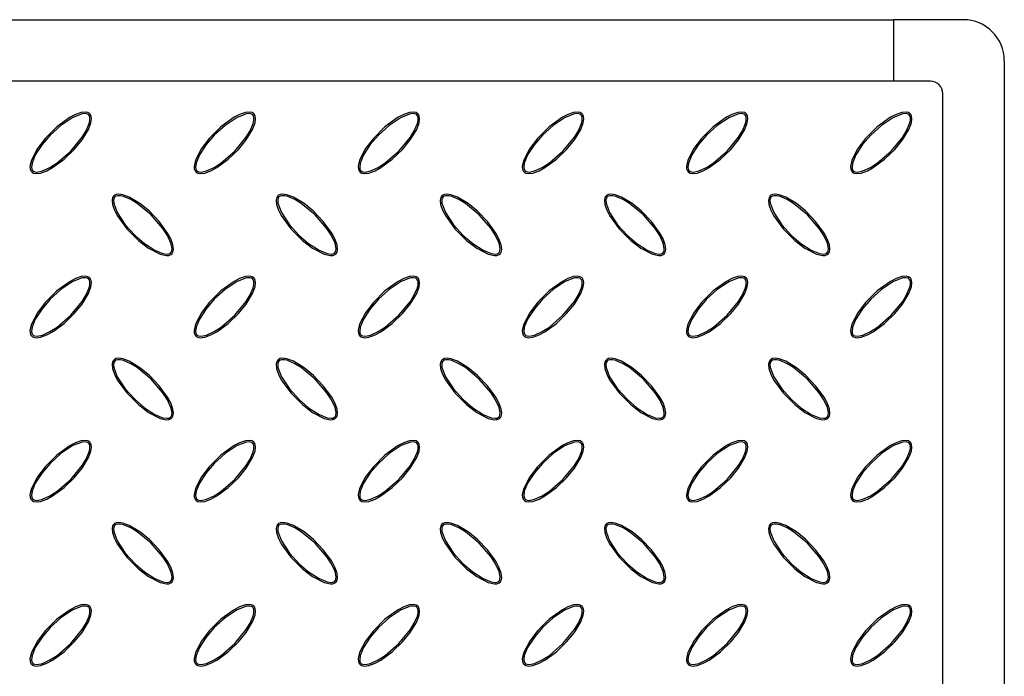
# Model space of a CAD drawing. Units: millimetres. Extents: x 15 to 415, y 5 to 292.
# Drawn here: x 160 to 208, y 184 to 216 of the extents above; entities that cross this region are included whole.
import ezdxf

# ---------------------------------------------------------------- set-up
doc = ezdxf.new("R2010")
doc.units = ezdxf.units.MM

msp = doc.modelspace()

# ---------------------------------------------------------------- linework, layer by layer
at = {"color": 7, "linetype": 'Continuous', "lineweight": 25}
for p, q in [((73.739, 215.733), (202.939, 215.733)), ((202.939, 215.733), (202.939, 212.733)), ((206.339, 215.733), (202.939, 215.733)), ((208.339, 213.733), (208.339, 77.733)), ((204.739, 212.733), (71.939, 212.733)), ((205.339, 182.733), (205.339, 212.133))]:
    msp.add_line(p, q, dxfattribs=at)
at = {"color": 7, "linetype": 'Continuous', "lineweight": 25, "flags": 128}
for points in [[(163.753, 211.147), (163.667, 211.203), (163.551, 211.23), (163.341, 211.211), (163.06, 211.116), (162.795, 210.979), (162.146, 210.512), (161.58, 209.945), (161.202, 209.452), (160.908, 208.89), (160.841, 208.578), (160.849, 208.468), (160.889, 208.363), (160.945, 208.301), (161.018, 208.259), (161.139, 208.235), (161.361, 208.26), (161.662, 208.369), (161.944, 208.522), (162.503, 208.93), (163.002, 209.413), (163.378, 209.871), (163.692, 210.389), (163.811, 210.708), (163.837, 210.901), (163.821, 211.028), (163.782, 211.112), (163.753, 211.147)], [(171.753, 211.147), (171.667, 211.203), (171.551, 211.23), (171.341, 211.211), (171.06, 211.116), (170.795, 210.979), (170.146, 210.512), (169.58, 209.945), (169.202, 209.452), (168.908, 208.89), (168.841, 208.578), (168.849, 208.468), (168.889, 208.363), (168.945, 208.301), (169.018, 208.259), (169.139, 208.235), (169.361, 208.26), (169.662, 208.369), (169.944, 208.522), (170.503, 208.93), (171.002, 209.413), (171.378, 209.871), (171.692, 210.389), (171.811, 210.708), (171.837, 210.901), (171.821, 211.028), (171.782, 211.112), (171.753, 211.147)], [(179.753, 211.147), (179.667, 211.203), (179.551, 211.23), (179.341, 211.211), (179.06, 211.116), (178.795, 210.979), (178.146, 210.512), (177.58, 209.945), (177.202, 209.452), (176.908, 208.89), (176.841, 208.578), (176.849, 208.468), (176.889, 208.363), (176.945, 208.301), (177.018, 208.259), (177.139, 208.235), (177.361, 208.26), (177.662, 208.369), (177.944, 208.522), (178.503, 208.93), (179.002, 209.413), (179.378, 209.871), (179.692, 210.389), (179.811, 210.708), (179.837, 210.901), (179.821, 211.028), (179.782, 211.112), (179.753, 211.147)], [(187.753, 211.147), (187.667, 211.203), (187.551, 211.23), (187.341, 211.211), (187.06, 211.116), (186.795, 210.979), (186.146, 210.512), (185.58, 209.945), (185.202, 209.452), (184.908, 208.89), (184.841, 208.578), (184.849, 208.468), (184.889, 208.363), (184.945, 208.301), (185.018, 208.259), (185.139, 208.235), (185.361, 208.26), (185.662, 208.369), (185.944, 208.522), (186.503, 208.93), (187.002, 209.413), (187.378, 209.871), (187.692, 210.389), (187.811, 210.708), (187.837, 210.901), (187.821, 211.028), (187.782, 211.112), (187.753, 211.147)], [(195.753, 211.147), (195.667, 211.203), (195.551, 211.23), (195.341, 211.211), (195.06, 211.116), (194.795, 210.979), (194.146, 210.512), (193.58, 209.945), (193.202, 209.452), (192.908, 208.89), (192.841, 208.578), (192.849, 208.468), (192.889, 208.363), (192.945, 208.301), (193.018, 208.259), (193.139, 208.235), (193.361, 208.26), (193.662, 208.369), (193.944, 208.522), (194.503, 208.93), (195.002, 209.413), (195.378, 209.871), (195.692, 210.389), (195.811, 210.708), (195.837, 210.901), (195.821, 211.028), (195.782, 211.112), (195.753, 211.147)], [(203.753, 211.147), (203.667, 211.203), (203.551, 211.23), (203.341, 211.211), (203.06, 211.116), (202.795, 210.979), (202.146, 210.512), (201.58, 209.945), (201.202, 209.452), (200.908, 208.89), (200.841, 208.578), (200.849, 208.468), (200.889, 208.363), (200.945, 208.301), (201.018, 208.259), (201.139, 208.235), (201.361, 208.26), (201.662, 208.369), (201.944, 208.522), (202.503, 208.93), (203.002, 209.413), (203.378, 209.871), (203.692, 210.389), (203.811, 210.708), (203.837, 210.901), (203.821, 211.028), (203.782, 211.112), (203.753, 211.147)], [(163.702, 211.095), (163.646, 211.133), (163.559, 211.156), (163.392, 211.147), (162.935, 210.974), (162.348, 210.584), (161.826, 210.106), (161.429, 209.648), (161.1, 209.141), (160.94, 208.748), (160.914, 208.537), (160.926, 208.459), (160.961, 208.388), (161.005, 208.347), (161.072, 208.318), (161.193, 208.308), (161.443, 208.36), (161.816, 208.53), (162.16, 208.754), (162.825, 209.328), (163.384, 210.006), (163.574, 210.316), (163.724, 210.666), (163.758, 210.814), (163.76, 210.967), (163.739, 211.041), (163.702, 211.095)], [(171.702, 211.095), (171.646, 211.133), (171.559, 211.156), (171.392, 211.147), (170.935, 210.974), (170.348, 210.584), (169.826, 210.106), (169.429, 209.648), (169.1, 209.141), (168.94, 208.748), (168.914, 208.537), (168.926, 208.459), (168.961, 208.388), (169.005, 208.347), (169.072, 208.318), (169.193, 208.308), (169.443, 208.36), (169.816, 208.53), (170.16, 208.754), (170.825, 209.328), (171.384, 210.006), (171.574, 210.316), (171.724, 210.666), (171.758, 210.814), (171.76, 210.967), (171.739, 211.041), (171.702, 211.095)], [(179.702, 211.095), (179.646, 211.133), (179.559, 211.156), (179.392, 211.147), (178.935, 210.974), (178.348, 210.584), (177.826, 210.106), (177.429, 209.648), (177.1, 209.141), (176.94, 208.748), (176.914, 208.537), (176.926, 208.459), (176.961, 208.388), (177.005, 208.347), (177.072, 208.318), (177.193, 208.308), (177.443, 208.36), (177.816, 208.53), (178.16, 208.754), (178.825, 209.328), (179.384, 210.006), (179.574, 210.316), (179.724, 210.666), (179.758, 210.814), (179.76, 210.967), (179.739, 211.041), (179.702, 211.095)], [(187.702, 211.095), (187.646, 211.133), (187.559, 211.156), (187.392, 211.147), (186.935, 210.974), (186.348, 210.584), (185.826, 210.106), (185.429, 209.648), (185.1, 209.141), (184.94, 208.748), (184.914, 208.537), (184.926, 208.459), (184.961, 208.388), (185.005, 208.347), (185.072, 208.318), (185.193, 208.308), (185.443, 208.36), (185.816, 208.53), (186.16, 208.754), (186.825, 209.328), (187.384, 210.006), (187.574, 210.316), (187.724, 210.666), (187.758, 210.814), (187.76, 210.967), (187.739, 211.041), (187.702, 211.095)], [(195.702, 211.095), (195.646, 211.133), (195.559, 211.156), (195.392, 211.147), (194.935, 210.974), (194.348, 210.584), (193.826, 210.106), (193.429, 209.648), (193.1, 209.141), (192.94, 208.748), (192.914, 208.537), (192.926, 208.459), (192.961, 208.388), (193.005, 208.347), (193.072, 208.318), (193.193, 208.308), (193.443, 208.36), (193.816, 208.53), (194.16, 208.754), (194.825, 209.328), (195.384, 210.006), (195.574, 210.316), (195.724, 210.666), (195.758, 210.814), (195.76, 210.967), (195.739, 211.041), (195.702, 211.095)], [(203.702, 211.095), (203.646, 211.133), (203.559, 211.156), (203.392, 211.147), (202.935, 210.974), (202.348, 210.584), (201.826, 210.106), (201.429, 209.648), (201.1, 209.141), (200.94, 208.748), (200.914, 208.537), (200.926, 208.459), (200.961, 208.388), (201.005, 208.347), (201.072, 208.318), (201.193, 208.308), (201.443, 208.36), (201.816, 208.53), (202.16, 208.754), (202.825, 209.328), (203.384, 210.006), (203.574, 210.316), (203.724, 210.666), (203.758, 210.814), (203.76, 210.967), (203.739, 211.041), (203.702, 211.095)], [(164.925, 207.147), (164.868, 207.061), (164.842, 206.944), (164.861, 206.734), (164.955, 206.453), (165.092, 206.189), (165.559, 205.54), (166.127, 204.974), (166.619, 204.596), (167.182, 204.301), (167.493, 204.235), (167.604, 204.243), (167.708, 204.283), (167.771, 204.338), (167.812, 204.411), (167.837, 204.533), (167.811, 204.754), (167.703, 205.055), (167.549, 205.337), (167.141, 205.897), (166.659, 206.396), (166.201, 206.771), (165.682, 207.086), (165.364, 207.204), (165.171, 207.231), (165.044, 207.215), (164.96, 207.176), (164.925, 207.147)], [(164.976, 207.095), (164.938, 207.04), (164.916, 206.953), (164.925, 206.786), (165.098, 206.329), (165.487, 205.741), (165.966, 205.22), (166.424, 204.823), (166.931, 204.494), (167.323, 204.334), (167.534, 204.308), (167.612, 204.32), (167.684, 204.354), (167.725, 204.398), (167.753, 204.466), (167.764, 204.586), (167.712, 204.837), (167.542, 205.209), (167.317, 205.553), (166.744, 206.219), (166.065, 206.777), (165.755, 206.967), (165.406, 207.117), (165.257, 207.151), (165.104, 207.154), (165.031, 207.133), (164.976, 207.095)], [(172.925, 207.147), (172.868, 207.061), (172.842, 206.944), (172.861, 206.734), (172.955, 206.453), (173.092, 206.189), (173.559, 205.54), (174.127, 204.974), (174.619, 204.596), (175.182, 204.301), (175.493, 204.235), (175.604, 204.243), (175.708, 204.283), (175.771, 204.338), (175.812, 204.411), (175.837, 204.533), (175.811, 204.754), (175.703, 205.055), (175.549, 205.337), (175.141, 205.897), (174.659, 206.396), (174.201, 206.771), (173.682, 207.086), (173.364, 207.204), (173.171, 207.231), (173.044, 207.215), (172.96, 207.176), (172.925, 207.147)], [(172.976, 207.095), (172.938, 207.04), (172.916, 206.953), (172.925, 206.786), (173.098, 206.329), (173.487, 205.741), (173.966, 205.22), (174.424, 204.823), (174.931, 204.494), (175.323, 204.334), (175.534, 204.308), (175.612, 204.32), (175.684, 204.354), (175.725, 204.398), (175.753, 204.466), (175.764, 204.586), (175.712, 204.837), (175.542, 205.209), (175.317, 205.553), (174.744, 206.219), (174.065, 206.777), (173.755, 206.967), (173.406, 207.117), (173.257, 207.151), (173.104, 207.154), (173.031, 207.133), (172.976, 207.095)], [(180.925, 207.147), (180.868, 207.061), (180.842, 206.944), (180.861, 206.734), (180.955, 206.453), (181.092, 206.189), (181.559, 205.54), (182.127, 204.974), (182.619, 204.596), (183.182, 204.301), (183.493, 204.235), (183.604, 204.243), (183.708, 204.283), (183.771, 204.338), (183.812, 204.411), (183.837, 204.533), (183.811, 204.754), (183.703, 205.055), (183.549, 205.337), (183.141, 205.897), (182.659, 206.396), (182.201, 206.771), (181.682, 207.086), (181.364, 207.204), (181.171, 207.231), (181.044, 207.215), (180.96, 207.176), (180.925, 207.147)], [(180.976, 207.095), (180.938, 207.04), (180.916, 206.953), (180.925, 206.786), (181.098, 206.329), (181.487, 205.741), (181.966, 205.22), (182.424, 204.823), (182.931, 204.494), (183.323, 204.334), (183.534, 204.308), (183.612, 204.32), (183.684, 204.354), (183.725, 204.398), (183.753, 204.466), (183.764, 204.586), (183.712, 204.837), (183.542, 205.209), (183.317, 205.553), (182.744, 206.219), (182.065, 206.777), (181.755, 206.967), (181.406, 207.117), (181.257, 207.151), (181.104, 207.154), (181.031, 207.133), (180.976, 207.095)], [(188.925, 207.147), (188.868, 207.061), (188.842, 206.944), (188.861, 206.734), (188.955, 206.453), (189.092, 206.189), (189.559, 205.54), (190.127, 204.974), (190.619, 204.596), (191.182, 204.301), (191.493, 204.235), (191.604, 204.243), (191.708, 204.283), (191.771, 204.338), (191.812, 204.411), (191.837, 204.533), (191.811, 204.754), (191.703, 205.055), (191.549, 205.337), (191.141, 205.897), (190.659, 206.396), (190.201, 206.771), (189.682, 207.086), (189.364, 207.204), (189.171, 207.231), (189.044, 207.215), (188.96, 207.176), (188.925, 207.147)], [(188.976, 207.095), (188.938, 207.04), (188.916, 206.953), (188.925, 206.786), (189.098, 206.329), (189.487, 205.741), (189.966, 205.22), (190.424, 204.823), (190.931, 204.494), (191.323, 204.334), (191.534, 204.308), (191.612, 204.32), (191.684, 204.354), (191.725, 204.398), (191.753, 204.466), (191.764, 204.586), (191.712, 204.837), (191.542, 205.209), (191.317, 205.553), (190.744, 206.219), (190.065, 206.777), (189.755, 206.967), (189.406, 207.117), (189.257, 207.151), (189.104, 207.154), (189.031, 207.133), (188.976, 207.095)], [(196.925, 207.147), (196.868, 207.061), (196.842, 206.944), (196.861, 206.734), (196.955, 206.453), (197.092, 206.189), (197.559, 205.54), (198.127, 204.974), (198.619, 204.596), (199.182, 204.301), (199.493, 204.235), (199.604, 204.243), (199.708, 204.283), (199.771, 204.338), (199.812, 204.411), (199.837, 204.533), (199.811, 204.754), (199.703, 205.055), (199.549, 205.337), (199.141, 205.897), (198.659, 206.396), (198.201, 206.771), (197.682, 207.086), (197.364, 207.204), (197.171, 207.231), (197.044, 207.215), (196.96, 207.176), (196.925, 207.147)], [(196.976, 207.095), (196.938, 207.04), (196.916, 206.953), (196.925, 206.786), (197.098, 206.329), (197.487, 205.741), (197.966, 205.22), (198.424, 204.823), (198.931, 204.494), (199.323, 204.334), (199.534, 204.308), (199.612, 204.32), (199.684, 204.354), (199.725, 204.398), (199.753, 204.466), (199.764, 204.586), (199.712, 204.837), (199.542, 205.209), (199.317, 205.553), (198.744, 206.219), (198.065, 206.777), (197.755, 206.967), (197.406, 207.117), (197.257, 207.151), (197.104, 207.154), (197.031, 207.133), (196.976, 207.095)], [(163.753, 203.147), (163.667, 203.203), (163.551, 203.23), (163.341, 203.211), (163.06, 203.116), (162.795, 202.979), (162.146, 202.512), (161.58, 201.945), (161.202, 201.452), (160.908, 200.89), (160.841, 200.578), (160.849, 200.468), (160.889, 200.363), (160.945, 200.301), (161.018, 200.259), (161.139, 200.235), (161.361, 200.26), (161.662, 200.369), (161.944, 200.522), (162.503, 200.93), (163.002, 201.413), (163.378, 201.871), (163.692, 202.389), (163.811, 202.708), (163.837, 202.901), (163.821, 203.028), (163.782, 203.112), (163.753, 203.147)], [(163.702, 203.095), (163.646, 203.133), (163.559, 203.156), (163.392, 203.147), (162.935, 202.974), (162.348, 202.584), (161.826, 202.106), (161.429, 201.648), (161.1, 201.141), (160.94, 200.748), (160.914, 200.537), (160.926, 200.459), (160.961, 200.388), (161.005, 200.347), (161.072, 200.318), (161.193, 200.308), (161.443, 200.36), (161.816, 200.53), (162.16, 200.754), (162.825, 201.328), (163.384, 202.006), (163.574, 202.316), (163.724, 202.666), (163.758, 202.814), (163.76, 202.967), (163.739, 203.041), (163.702, 203.095)], [(171.753, 203.147), (171.667, 203.203), (171.551, 203.23), (171.341, 203.211), (171.06, 203.116), (170.795, 202.979), (170.146, 202.512), (169.58, 201.945), (169.202, 201.452), (168.908, 200.89), (168.841, 200.578), (168.849, 200.468), (168.889, 200.363), (168.945, 200.301), (169.018, 200.259), (169.139, 200.235), (169.361, 200.26), (169.662, 200.369), (169.944, 200.522), (170.503, 200.93), (171.002, 201.413), (171.378, 201.871), (171.692, 202.389), (171.811, 202.708), (171.837, 202.901), (171.821, 203.028), (171.782, 203.112), (171.753, 203.147)], [(171.702, 203.095), (171.646, 203.133), (171.559, 203.156), (171.392, 203.147), (170.935, 202.974), (170.348, 202.584), (169.826, 202.106), (169.429, 201.648), (169.1, 201.141), (168.94, 200.748), (168.914, 200.537), (168.926, 200.459), (168.961, 200.388), (169.005, 200.347), (169.072, 200.318), (169.193, 200.308), (169.443, 200.36), (169.816, 200.53), (170.16, 200.754), (170.825, 201.328), (171.384, 202.006), (171.574, 202.316), (171.724, 202.666), (171.758, 202.814), (171.76, 202.967), (171.739, 203.041), (171.702, 203.095)], [(179.753, 203.147), (179.667, 203.203), (179.551, 203.23), (179.341, 203.211), (179.06, 203.116), (178.795, 202.979), (178.146, 202.512), (177.58, 201.945), (177.202, 201.452), (176.908, 200.89), (176.841, 200.578), (176.849, 200.468), (176.889, 200.363), (176.945, 200.301), (177.018, 200.259), (177.139, 200.235), (177.361, 200.26), (177.662, 200.369), (177.944, 200.522), (178.503, 200.93), (179.002, 201.413), (179.378, 201.871), (179.692, 202.389), (179.811, 202.708), (179.837, 202.901), (179.821, 203.028), (179.782, 203.112), (179.753, 203.147)], [(179.702, 203.095), (179.646, 203.133), (179.559, 203.156), (179.392, 203.147), (178.935, 202.974), (178.348, 202.584), (177.826, 202.106), (177.429, 201.648), (177.1, 201.141), (176.94, 200.748), (176.914, 200.537), (176.926, 200.459), (176.961, 200.388), (177.005, 200.347), (177.072, 200.318), (177.193, 200.308), (177.443, 200.36), (177.816, 200.53), (178.16, 200.754), (178.825, 201.328), (179.384, 202.006), (179.574, 202.316), (179.724, 202.666), (179.758, 202.814), (179.76, 202.967), (179.739, 203.041), (179.702, 203.095)], [(187.753, 203.147), (187.667, 203.203), (187.551, 203.23), (187.341, 203.211), (187.06, 203.116), (186.795, 202.979), (186.146, 202.512), (185.58, 201.945), (185.202, 201.452), (184.908, 200.89), (184.841, 200.578), (184.849, 200.468), (184.889, 200.363), (184.945, 200.301), (185.018, 200.259), (185.139, 200.235), (185.361, 200.26), (185.662, 200.369), (185.944, 200.522), (186.503, 200.93), (187.002, 201.413), (187.378, 201.871), (187.692, 202.389), (187.811, 202.708), (187.837, 202.901), (187.821, 203.028), (187.782, 203.112), (187.753, 203.147)], [(187.702, 203.095), (187.646, 203.133), (187.559, 203.156), (187.392, 203.147), (186.935, 202.974), (186.348, 202.584), (185.826, 202.106), (185.429, 201.648), (185.1, 201.141), (184.94, 200.748), (184.914, 200.537), (184.926, 200.459), (184.961, 200.388), (185.005, 200.347), (185.072, 200.318), (185.193, 200.308), (185.443, 200.36), (185.816, 200.53), (186.16, 200.754), (186.825, 201.328), (187.384, 202.006), (187.574, 202.316), (187.724, 202.666), (187.758, 202.814), (187.76, 202.967), (187.739, 203.041), (187.702, 203.095)], [(195.753, 203.147), (195.667, 203.203), (195.551, 203.23), (195.341, 203.211), (195.06, 203.116), (194.795, 202.979), (194.146, 202.512), (193.58, 201.945), (193.202, 201.452), (192.908, 200.89), (192.841, 200.578), (192.849, 200.468), (192.889, 200.363), (192.945, 200.301), (193.018, 200.259), (193.139, 200.235), (193.361, 200.26), (193.662, 200.369), (193.944, 200.522), (194.503, 200.93), (195.002, 201.413), (195.378, 201.871), (195.692, 202.389), (195.811, 202.708), (195.837, 202.901), (195.821, 203.028), (195.782, 203.112), (195.753, 203.147)], [(195.702, 203.095), (195.646, 203.133), (195.559, 203.156), (195.392, 203.147), (194.935, 202.974), (194.348, 202.584), (193.826, 202.106), (193.429, 201.648), (193.1, 201.141), (192.94, 200.748), (192.914, 200.537), (192.926, 200.459), (192.961, 200.388), (193.005, 200.347), (193.072, 200.318), (193.193, 200.308), (193.443, 200.36), (193.816, 200.53), (194.16, 200.754), (194.825, 201.328), (195.384, 202.006), (195.574, 202.316), (195.724, 202.666), (195.758, 202.814), (195.76, 202.967), (195.739, 203.041), (195.702, 203.095)], [(203.753, 203.147), (203.667, 203.203), (203.551, 203.23), (203.341, 203.211), (203.06, 203.116), (202.795, 202.979), (202.146, 202.512), (201.58, 201.945), (201.202, 201.452), (200.908, 200.89), (200.841, 200.578), (200.849, 200.468), (200.889, 200.363), (200.945, 200.301), (201.018, 200.259), (201.139, 200.235), (201.361, 200.26), (201.662, 200.369), (201.944, 200.522), (202.503, 200.93), (203.002, 201.413), (203.378, 201.871), (203.692, 202.389), (203.811, 202.708), (203.837, 202.901), (203.821, 203.028), (203.782, 203.112), (203.753, 203.147)], [(203.702, 203.095), (203.646, 203.133), (203.559, 203.156), (203.392, 203.147), (202.935, 202.974), (202.348, 202.584), (201.826, 202.106), (201.429, 201.648), (201.1, 201.141), (200.94, 200.748), (200.914, 200.537), (200.926, 200.459), (200.961, 200.388), (201.005, 200.347), (201.072, 200.318), (201.193, 200.308), (201.443, 200.36), (201.816, 200.53), (202.16, 200.754), (202.825, 201.328), (203.384, 202.006), (203.574, 202.316), (203.724, 202.666), (203.758, 202.814), (203.76, 202.967), (203.739, 203.041), (203.702, 203.095)], [(164.925, 199.147), (164.868, 199.061), (164.842, 198.944), (164.861, 198.734), (164.955, 198.453), (165.092, 198.189), (165.559, 197.54), (166.127, 196.974), (166.619, 196.596), (167.182, 196.301), (167.493, 196.235), (167.604, 196.243), (167.708, 196.283), (167.771, 196.338), (167.812, 196.411), (167.837, 196.533), (167.811, 196.754), (167.703, 197.055), (167.549, 197.337), (167.141, 197.897), (166.659, 198.396), (166.201, 198.771), (165.682, 199.086), (165.364, 199.204), (165.171, 199.231), (165.044, 199.215), (164.96, 199.176), (164.925, 199.147)], [(172.925, 199.147), (172.868, 199.061), (172.842, 198.944), (172.861, 198.734), (172.955, 198.453), (173.092, 198.189), (173.559, 197.54), (174.127, 196.974), (174.619, 196.596), (175.182, 196.301), (175.493, 196.235), (175.604, 196.243), (175.708, 196.283), (175.771, 196.338), (175.812, 196.411), (175.837, 196.533), (175.811, 196.754), (175.703, 197.055), (175.549, 197.337), (175.141, 197.897), (174.659, 198.396), (174.201, 198.771), (173.682, 199.086), (173.364, 199.204), (173.171, 199.231), (173.044, 199.215), (172.96, 199.176), (172.925, 199.147)], [(180.925, 199.147), (180.868, 199.061), (180.842, 198.944), (180.861, 198.734), (180.955, 198.453), (181.092, 198.189), (181.559, 197.54), (182.127, 196.974), (182.619, 196.596), (183.182, 196.301), (183.493, 196.235), (183.604, 196.243), (183.708, 196.283), (183.771, 196.338), (183.812, 196.411), (183.837, 196.533), (183.811, 196.754), (183.703, 197.055), (183.549, 197.337), (183.141, 197.897), (182.659, 198.396), (182.201, 198.771), (181.682, 199.086), (181.364, 199.204), (181.171, 199.231), (181.044, 199.215), (180.96, 199.176), (180.925, 199.147)], [(188.925, 199.147), (188.868, 199.061), (188.842, 198.944), (188.861, 198.734), (188.955, 198.453), (189.092, 198.189), (189.559, 197.54), (190.127, 196.974), (190.619, 196.596), (191.182, 196.301), (191.493, 196.235), (191.604, 196.243), (191.708, 196.283), (191.771, 196.338), (191.812, 196.411), (191.837, 196.533), (191.811, 196.754), (191.703, 197.055), (191.549, 197.337), (191.141, 197.897), (190.659, 198.396), (190.201, 198.771), (189.682, 199.086), (189.364, 199.204), (189.171, 199.231), (189.044, 199.215), (188.96, 199.176), (188.925, 199.147)], [(196.925, 199.147), (196.868, 199.061), (196.842, 198.944), (196.861, 198.734), (196.955, 198.453), (197.092, 198.189), (197.559, 197.54), (198.127, 196.974), (198.619, 196.596), (199.182, 196.301), (199.493, 196.235), (199.604, 196.243), (199.708, 196.283), (199.771, 196.338), (199.812, 196.411), (199.837, 196.533), (199.811, 196.754), (199.703, 197.055), (199.549, 197.337), (199.141, 197.897), (198.659, 198.396), (198.201, 198.771), (197.682, 199.086), (197.364, 199.204), (197.171, 199.231), (197.044, 199.215), (196.96, 199.176), (196.925, 199.147)], [(164.976, 199.095), (164.938, 199.04), (164.916, 198.953), (164.925, 198.786), (165.098, 198.329), (165.487, 197.741), (165.966, 197.22), (166.424, 196.823), (166.931, 196.494), (167.323, 196.334), (167.534, 196.308), (167.612, 196.32), (167.684, 196.354), (167.725, 196.398), (167.753, 196.466), (167.764, 196.586), (167.712, 196.837), (167.542, 197.209), (167.317, 197.553), (166.744, 198.219), (166.065, 198.777), (165.755, 198.967), (165.406, 199.117), (165.257, 199.151), (165.104, 199.154), (165.031, 199.133), (164.976, 199.095)], [(172.976, 199.095), (172.938, 199.04), (172.916, 198.953), (172.925, 198.786), (173.098, 198.329), (173.487, 197.741), (173.966, 197.22), (174.424, 196.823), (174.931, 196.494), (175.323, 196.334), (175.534, 196.308), (175.612, 196.32), (175.684, 196.354), (175.725, 196.398), (175.753, 196.466), (175.764, 196.586), (175.712, 196.837), (175.542, 197.209), (175.317, 197.553), (174.744, 198.219), (174.065, 198.777), (173.755, 198.967), (173.406, 199.117), (173.257, 199.151), (173.104, 199.154), (173.031, 199.133), (172.976, 199.095)], [(180.976, 199.095), (180.938, 199.04), (180.916, 198.953), (180.925, 198.786), (181.098, 198.329), (181.487, 197.741), (181.966, 197.22), (182.424, 196.823), (182.931, 196.494), (183.323, 196.334), (183.534, 196.308), (183.612, 196.32), (183.684, 196.354), (183.725, 196.398), (183.753, 196.466), (183.764, 196.586), (183.712, 196.837), (183.542, 197.209), (183.317, 197.553), (182.744, 198.219), (182.065, 198.777), (181.755, 198.967), (181.406, 199.117), (181.257, 199.151), (181.104, 199.154), (181.031, 199.133), (180.976, 199.095)], [(188.976, 199.095), (188.938, 199.04), (188.916, 198.953), (188.925, 198.786), (189.098, 198.329), (189.487, 197.741), (189.966, 197.22), (190.424, 196.823), (190.931, 196.494), (191.323, 196.334), (191.534, 196.308), (191.612, 196.32), (191.684, 196.354), (191.725, 196.398), (191.753, 196.466), (191.764, 196.586), (191.712, 196.837), (191.542, 197.209), (191.317, 197.553), (190.744, 198.219), (190.065, 198.777), (189.755, 198.967), (189.406, 199.117), (189.257, 199.151), (189.104, 199.154), (189.031, 199.133), (188.976, 199.095)], [(196.976, 199.095), (196.938, 199.04), (196.916, 198.953), (196.925, 198.786), (197.098, 198.329), (197.487, 197.741), (197.966, 197.22), (198.424, 196.823), (198.931, 196.494), (199.323, 196.334), (199.534, 196.308), (199.612, 196.32), (199.684, 196.354), (199.725, 196.398), (199.753, 196.466), (199.764, 196.586), (199.712, 196.837), (199.542, 197.209), (199.317, 197.553), (198.744, 198.219), (198.065, 198.777), (197.755, 198.967), (197.406, 199.117), (197.257, 199.151), (197.104, 199.154), (197.031, 199.133), (196.976, 199.095)], [(163.753, 195.147), (163.667, 195.203), (163.551, 195.23), (163.341, 195.211), (163.06, 195.116), (162.795, 194.979), (162.146, 194.512), (161.58, 193.945), (161.202, 193.452), (160.908, 192.89), (160.841, 192.578), (160.849, 192.468), (160.889, 192.363), (160.945, 192.301), (161.018, 192.259), (161.139, 192.235), (161.361, 192.26), (161.662, 192.369), (161.944, 192.522), (162.503, 192.93), (163.002, 193.413), (163.378, 193.871), (163.692, 194.389), (163.811, 194.708), (163.837, 194.901), (163.821, 195.028), (163.782, 195.112), (163.753, 195.147)], [(163.702, 195.095), (163.646, 195.133), (163.559, 195.156), (163.392, 195.147), (162.935, 194.974), (162.348, 194.584), (161.826, 194.106), (161.429, 193.648), (161.1, 193.141), (160.94, 192.748), (160.914, 192.537), (160.926, 192.459), (160.961, 192.388), (161.005, 192.347), (161.072, 192.318), (161.193, 192.308), (161.443, 192.36), (161.816, 192.53), (162.16, 192.754), (162.825, 193.328), (163.384, 194.006), (163.574, 194.316), (163.724, 194.666), (163.758, 194.814), (163.76, 194.967), (163.739, 195.041), (163.702, 195.095)], [(171.753, 195.147), (171.667, 195.203), (171.551, 195.23), (171.341, 195.211), (171.06, 195.116), (170.795, 194.979), (170.146, 194.512), (169.58, 193.945), (169.202, 193.452), (168.908, 192.89), (168.841, 192.578), (168.849, 192.468), (168.889, 192.363), (168.945, 192.301), (169.018, 192.259), (169.139, 192.235), (169.361, 192.26), (169.662, 192.369), (169.944, 192.522), (170.503, 192.93), (171.002, 193.413), (171.378, 193.871), (171.692, 194.389), (171.811, 194.708), (171.837, 194.901), (171.821, 195.028), (171.782, 195.112), (171.753, 195.147)], [(171.702, 195.095), (171.646, 195.133), (171.559, 195.156), (171.392, 195.147), (170.935, 194.974), (170.348, 194.584), (169.826, 194.106), (169.429, 193.648), (169.1, 193.141), (168.94, 192.748), (168.914, 192.537), (168.926, 192.459), (168.961, 192.388), (169.005, 192.347), (169.072, 192.318), (169.193, 192.308), (169.443, 192.36), (169.816, 192.53), (170.16, 192.754), (170.825, 193.328), (171.384, 194.006), (171.574, 194.316), (171.724, 194.666), (171.758, 194.814), (171.76, 194.967), (171.739, 195.041), (171.702, 195.095)], [(179.753, 195.147), (179.667, 195.203), (179.551, 195.23), (179.341, 195.211), (179.06, 195.116), (178.795, 194.979), (178.146, 194.512), (177.58, 193.945), (177.202, 193.452), (176.908, 192.89), (176.841, 192.578), (176.849, 192.468), (176.889, 192.363), (176.945, 192.301), (177.018, 192.259), (177.139, 192.235), (177.361, 192.26), (177.662, 192.369), (177.944, 192.522), (178.503, 192.93), (179.002, 193.413), (179.378, 193.871), (179.692, 194.389), (179.811, 194.708), (179.837, 194.901), (179.821, 195.028), (179.782, 195.112), (179.753, 195.147)], [(179.702, 195.095), (179.646, 195.133), (179.559, 195.156), (179.392, 195.147), (178.935, 194.974), (178.348, 194.584), (177.826, 194.106), (177.429, 193.648), (177.1, 193.141), (176.94, 192.748), (176.914, 192.537), (176.926, 192.459), (176.961, 192.388), (177.005, 192.347), (177.072, 192.318), (177.193, 192.308), (177.443, 192.36), (177.816, 192.53), (178.16, 192.754), (178.825, 193.328), (179.384, 194.006), (179.574, 194.316), (179.724, 194.666), (179.758, 194.814), (179.76, 194.967), (179.739, 195.041), (179.702, 195.095)], [(187.753, 195.147), (187.667, 195.203), (187.551, 195.23), (187.341, 195.211), (187.06, 195.116), (186.795, 194.979), (186.146, 194.512), (185.58, 193.945), (185.202, 193.452), (184.908, 192.89), (184.841, 192.578), (184.849, 192.468), (184.889, 192.363), (184.945, 192.301), (185.018, 192.259), (185.139, 192.235), (185.361, 192.26), (185.662, 192.369), (185.944, 192.522), (186.503, 192.93), (187.002, 193.413), (187.378, 193.871), (187.692, 194.389), (187.811, 194.708), (187.837, 194.901), (187.821, 195.028), (187.782, 195.112), (187.753, 195.147)], [(187.702, 195.095), (187.646, 195.133), (187.559, 195.156), (187.392, 195.147), (186.935, 194.974), (186.348, 194.584), (185.826, 194.106), (185.429, 193.648), (185.1, 193.141), (184.94, 192.748), (184.914, 192.537), (184.926, 192.459), (184.961, 192.388), (185.005, 192.347), (185.072, 192.318), (185.193, 192.308), (185.443, 192.36), (185.816, 192.53), (186.16, 192.754), (186.825, 193.328), (187.384, 194.006), (187.574, 194.316), (187.724, 194.666), (187.758, 194.814), (187.76, 194.967), (187.739, 195.041), (187.702, 195.095)], [(195.753, 195.147), (195.667, 195.203), (195.551, 195.23), (195.341, 195.211), (195.06, 195.116), (194.795, 194.979), (194.146, 194.512), (193.58, 193.945), (193.202, 193.452), (192.908, 192.89), (192.841, 192.578), (192.849, 192.468), (192.889, 192.363), (192.945, 192.301), (193.018, 192.259), (193.139, 192.235), (193.361, 192.26), (193.662, 192.369), (193.944, 192.522), (194.503, 192.93), (195.002, 193.413), (195.378, 193.871), (195.692, 194.389), (195.811, 194.708), (195.837, 194.901), (195.821, 195.028), (195.782, 195.112), (195.753, 195.147)], [(195.702, 195.095), (195.646, 195.133), (195.559, 195.156), (195.392, 195.147), (194.935, 194.974), (194.348, 194.584), (193.826, 194.106), (193.429, 193.648), (193.1, 193.141), (192.94, 192.748), (192.914, 192.537), (192.926, 192.459), (192.961, 192.388), (193.005, 192.347), (193.072, 192.318), (193.193, 192.308), (193.443, 192.36), (193.816, 192.53), (194.16, 192.754), (194.825, 193.328), (195.384, 194.006), (195.574, 194.316), (195.724, 194.666), (195.758, 194.814), (195.76, 194.967), (195.739, 195.041), (195.702, 195.095)], [(203.753, 195.147), (203.667, 195.203), (203.551, 195.23), (203.341, 195.211), (203.06, 195.116), (202.795, 194.979), (202.146, 194.512), (201.58, 193.945), (201.202, 193.452), (200.908, 192.89), (200.841, 192.578), (200.849, 192.468), (200.889, 192.363), (200.945, 192.301), (201.018, 192.259), (201.139, 192.235), (201.361, 192.26), (201.662, 192.369), (201.944, 192.522), (202.503, 192.93), (203.002, 193.413), (203.378, 193.871), (203.692, 194.389), (203.811, 194.708), (203.837, 194.901), (203.821, 195.028), (203.782, 195.112), (203.753, 195.147)], [(203.702, 195.095), (203.646, 195.133), (203.559, 195.156), (203.392, 195.147), (202.935, 194.974), (202.348, 194.584), (201.826, 194.106), (201.429, 193.648), (201.1, 193.141), (200.94, 192.748), (200.914, 192.537), (200.926, 192.459), (200.961, 192.388), (201.005, 192.347), (201.072, 192.318), (201.193, 192.308), (201.443, 192.36), (201.816, 192.53), (202.16, 192.754), (202.825, 193.328), (203.384, 194.006), (203.574, 194.316), (203.724, 194.666), (203.758, 194.814), (203.76, 194.967), (203.739, 195.041), (203.702, 195.095)], [(164.925, 191.147), (164.868, 191.061), (164.842, 190.944), (164.861, 190.734), (164.955, 190.453), (165.092, 190.189), (165.559, 189.54), (166.127, 188.974), (166.619, 188.596), (167.182, 188.301), (167.493, 188.235), (167.604, 188.243), (167.708, 188.283), (167.771, 188.338), (167.812, 188.411), (167.837, 188.533), (167.811, 188.754), (167.703, 189.055), (167.549, 189.337), (167.141, 189.897), (166.659, 190.396), (166.201, 190.771), (165.682, 191.086), (165.364, 191.204), (165.171, 191.231), (165.044, 191.215), (164.96, 191.176), (164.925, 191.147)], [(164.976, 191.095), (164.938, 191.04), (164.916, 190.953), (164.925, 190.786), (165.098, 190.329), (165.487, 189.741), (165.966, 189.22), (166.424, 188.823), (166.931, 188.494), (167.323, 188.334), (167.534, 188.308), (167.612, 188.32), (167.684, 188.354), (167.725, 188.398), (167.753, 188.466), (167.764, 188.586), (167.712, 188.837), (167.542, 189.209), (167.317, 189.553), (166.744, 190.219), (166.065, 190.777), (165.755, 190.967), (165.406, 191.117), (165.257, 191.151), (165.104, 191.154), (165.031, 191.133), (164.976, 191.095)], [(172.925, 191.147), (172.868, 191.061), (172.842, 190.944), (172.861, 190.734), (172.955, 190.453), (173.092, 190.189), (173.559, 189.54), (174.127, 188.974), (174.619, 188.596), (175.182, 188.301), (175.493, 188.235), (175.604, 188.243), (175.708, 188.283), (175.771, 188.338), (175.812, 188.411), (175.837, 188.533), (175.811, 188.754), (175.703, 189.055), (175.549, 189.337), (175.141, 189.897), (174.659, 190.396), (174.201, 190.771), (173.682, 191.086), (173.364, 191.204), (173.171, 191.231), (173.044, 191.215), (172.96, 191.176), (172.925, 191.147)], [(172.976, 191.095), (172.938, 191.04), (172.916, 190.953), (172.925, 190.786), (173.098, 190.329), (173.487, 189.741), (173.966, 189.22), (174.424, 188.823), (174.931, 188.494), (175.323, 188.334), (175.534, 188.308), (175.612, 188.32), (175.684, 188.354), (175.725, 188.398), (175.753, 188.466), (175.764, 188.586), (175.712, 188.837), (175.542, 189.209), (175.317, 189.553), (174.744, 190.219), (174.065, 190.777), (173.755, 190.967), (173.406, 191.117), (173.257, 191.151), (173.104, 191.154), (173.031, 191.133), (172.976, 191.095)], [(180.925, 191.147), (180.868, 191.061), (180.842, 190.944), (180.861, 190.734), (180.955, 190.453), (181.092, 190.189), (181.559, 189.54), (182.127, 188.974), (182.619, 188.596), (183.182, 188.301), (183.493, 188.235), (183.604, 188.243), (183.708, 188.283), (183.771, 188.338), (183.812, 188.411), (183.837, 188.533), (183.811, 188.754), (183.703, 189.055), (183.549, 189.337), (183.141, 189.897), (182.659, 190.396), (182.201, 190.771), (181.682, 191.086), (181.364, 191.204), (181.171, 191.231), (181.044, 191.215), (180.96, 191.176), (180.925, 191.147)], [(180.976, 191.095), (180.938, 191.04), (180.916, 190.953), (180.925, 190.786), (181.098, 190.329), (181.487, 189.741), (181.966, 189.22), (182.424, 188.823), (182.931, 188.494), (183.323, 188.334), (183.534, 188.308), (183.612, 188.32), (183.684, 188.354), (183.725, 188.398), (183.753, 188.466), (183.764, 188.586), (183.712, 188.837), (183.542, 189.209), (183.317, 189.553), (182.744, 190.219), (182.065, 190.777), (181.755, 190.967), (181.406, 191.117), (181.257, 191.151), (181.104, 191.154), (181.031, 191.133), (180.976, 191.095)], [(188.925, 191.147), (188.868, 191.061), (188.842, 190.944), (188.861, 190.734), (188.955, 190.453), (189.092, 190.189), (189.559, 189.54), (190.127, 188.974), (190.619, 188.596), (191.182, 188.301), (191.493, 188.235), (191.604, 188.243), (191.708, 188.283), (191.771, 188.338), (191.812, 188.411), (191.837, 188.533), (191.811, 188.754), (191.703, 189.055), (191.549, 189.337), (191.141, 189.897), (190.659, 190.396), (190.201, 190.771), (189.682, 191.086), (189.364, 191.204), (189.171, 191.231), (189.044, 191.215), (188.96, 191.176), (188.925, 191.147)], [(188.976, 191.095), (188.938, 191.04), (188.916, 190.953), (188.925, 190.786), (189.098, 190.329), (189.487, 189.741), (189.966, 189.22), (190.424, 188.823), (190.931, 188.494), (191.323, 188.334), (191.534, 188.308), (191.612, 188.32), (191.684, 188.354), (191.725, 188.398), (191.753, 188.466), (191.764, 188.586), (191.712, 188.837), (191.542, 189.209), (191.317, 189.553), (190.744, 190.219), (190.065, 190.777), (189.755, 190.967), (189.406, 191.117), (189.257, 191.151), (189.104, 191.154), (189.031, 191.133), (188.976, 191.095)], [(196.925, 191.147), (196.868, 191.061), (196.842, 190.944), (196.861, 190.734), (196.955, 190.453), (197.092, 190.189), (197.559, 189.54), (198.127, 188.974), (198.619, 188.596), (199.182, 188.301), (199.493, 188.235), (199.604, 188.243), (199.708, 188.283), (199.771, 188.338), (199.812, 188.411), (199.837, 188.533), (199.811, 188.754), (199.703, 189.055), (199.549, 189.337), (199.141, 189.897), (198.659, 190.396), (198.201, 190.771), (197.682, 191.086), (197.364, 191.204), (197.171, 191.231), (197.044, 191.215), (196.96, 191.176), (196.925, 191.147)], [(196.976, 191.095), (196.938, 191.04), (196.916, 190.953), (196.925, 190.786), (197.098, 190.329), (197.487, 189.741), (197.966, 189.22), (198.424, 188.823), (198.931, 188.494), (199.323, 188.334), (199.534, 188.308), (199.612, 188.32), (199.684, 188.354), (199.725, 188.398), (199.753, 188.466), (199.764, 188.586), (199.712, 188.837), (199.542, 189.209), (199.317, 189.553), (198.744, 190.219), (198.065, 190.777), (197.755, 190.967), (197.406, 191.117), (197.257, 191.151), (197.104, 191.154), (197.031, 191.133), (196.976, 191.095)], [(163.753, 187.147), (163.667, 187.203), (163.551, 187.23), (163.341, 187.211), (163.06, 187.116), (162.795, 186.979), (162.146, 186.512), (161.58, 185.945), (161.202, 185.452), (160.908, 184.89), (160.841, 184.578), (160.849, 184.468), (160.889, 184.363), (160.945, 184.301), (161.018, 184.259), (161.139, 184.235), (161.361, 184.26), (161.662, 184.369), (161.944, 184.522), (162.503, 184.93), (163.002, 185.413), (163.378, 185.871), (163.692, 186.389), (163.811, 186.708), (163.837, 186.901), (163.821, 187.028), (163.782, 187.112), (163.753, 187.147)], [(171.753, 187.147), (171.667, 187.203), (171.551, 187.23), (171.341, 187.211), (171.06, 187.116), (170.795, 186.979), (170.146, 186.512), (169.58, 185.945), (169.202, 185.452), (168.908, 184.89), (168.841, 184.578), (168.849, 184.468), (168.889, 184.363), (168.945, 184.301), (169.018, 184.259), (169.139, 184.235), (169.361, 184.26), (169.662, 184.369), (169.944, 184.522), (170.503, 184.93), (171.002, 185.413), (171.378, 185.871), (171.692, 186.389), (171.811, 186.708), (171.837, 186.901), (171.821, 187.028), (171.782, 187.112), (171.753, 187.147)], [(179.753, 187.147), (179.667, 187.203), (179.551, 187.23), (179.341, 187.211), (179.06, 187.116), (178.795, 186.979), (178.146, 186.512), (177.58, 185.945), (177.202, 185.452), (176.908, 184.89), (176.841, 184.578), (176.849, 184.468), (176.889, 184.363), (176.945, 184.301), (177.018, 184.259), (177.139, 184.235), (177.361, 184.26), (177.662, 184.369), (177.944, 184.522), (178.503, 184.93), (179.002, 185.413), (179.378, 185.871), (179.692, 186.389), (179.811, 186.708), (179.837, 186.901), (179.821, 187.028), (179.782, 187.112), (179.753, 187.147)], [(187.753, 187.147), (187.667, 187.203), (187.551, 187.23), (187.341, 187.211), (187.06, 187.116), (186.795, 186.979), (186.146, 186.512), (185.58, 185.945), (185.202, 185.452), (184.908, 184.89), (184.841, 184.578), (184.849, 184.468), (184.889, 184.363), (184.945, 184.301), (185.018, 184.259), (185.139, 184.235), (185.361, 184.26), (185.662, 184.369), (185.944, 184.522), (186.503, 184.93), (187.002, 185.413), (187.378, 185.871), (187.692, 186.389), (187.811, 186.708), (187.837, 186.901), (187.821, 187.028), (187.782, 187.112), (187.753, 187.147)], [(195.753, 187.147), (195.667, 187.203), (195.551, 187.23), (195.341, 187.211), (195.06, 187.116), (194.795, 186.979), (194.146, 186.512), (193.58, 185.945), (193.202, 185.452), (192.908, 184.89), (192.841, 184.578), (192.849, 184.468), (192.889, 184.363), (192.945, 184.301), (193.018, 184.259), (193.139, 184.235), (193.361, 184.26), (193.662, 184.369), (193.944, 184.522), (194.503, 184.93), (195.002, 185.413), (195.378, 185.871), (195.692, 186.389), (195.811, 186.708), (195.837, 186.901), (195.821, 187.028), (195.782, 187.112), (195.753, 187.147)], [(203.753, 187.147), (203.667, 187.203), (203.551, 187.23), (203.341, 187.211), (203.06, 187.116), (202.795, 186.979), (202.146, 186.512), (201.58, 185.945), (201.202, 185.452), (200.908, 184.89), (200.841, 184.578), (200.849, 184.468), (200.889, 184.363), (200.945, 184.301), (201.018, 184.259), (201.139, 184.235), (201.361, 184.26), (201.662, 184.369), (201.944, 184.522), (202.503, 184.93), (203.002, 185.413), (203.378, 185.871), (203.692, 186.389), (203.811, 186.708), (203.837, 186.901), (203.821, 187.028), (203.782, 187.112), (203.753, 187.147)], [(163.702, 187.095), (163.646, 187.133), (163.559, 187.156), (163.392, 187.147), (162.935, 186.974), (162.348, 186.584), (161.826, 186.106), (161.429, 185.648), (161.1, 185.141), (160.94, 184.748), (160.914, 184.537), (160.926, 184.459), (160.961, 184.388), (161.005, 184.347), (161.072, 184.318), (161.193, 184.308), (161.443, 184.36), (161.816, 184.53), (162.16, 184.754), (162.825, 185.328), (163.384, 186.006), (163.574, 186.316), (163.724, 186.666), (163.758, 186.814), (163.76, 186.967), (163.739, 187.041), (163.702, 187.095)], [(171.702, 187.095), (171.646, 187.133), (171.559, 187.156), (171.392, 187.147), (170.935, 186.974), (170.348, 186.584), (169.826, 186.106), (169.429, 185.648), (169.1, 185.141), (168.94, 184.748), (168.914, 184.537), (168.926, 184.459), (168.961, 184.388), (169.005, 184.347), (169.072, 184.318), (169.193, 184.308), (169.443, 184.36), (169.816, 184.53), (170.16, 184.754), (170.825, 185.328), (171.384, 186.006), (171.574, 186.316), (171.724, 186.666), (171.758, 186.814), (171.76, 186.967), (171.739, 187.041), (171.702, 187.095)], [(179.702, 187.095), (179.646, 187.133), (179.559, 187.156), (179.392, 187.147), (178.935, 186.974), (178.348, 186.584), (177.826, 186.106), (177.429, 185.648), (177.1, 185.141), (176.94, 184.748), (176.914, 184.537), (176.926, 184.459), (176.961, 184.388), (177.005, 184.347), (177.072, 184.318), (177.193, 184.308), (177.443, 184.36), (177.816, 184.53), (178.16, 184.754), (178.825, 185.328), (179.384, 186.006), (179.574, 186.316), (179.724, 186.666), (179.758, 186.814), (179.76, 186.967), (179.739, 187.041), (179.702, 187.095)], [(187.702, 187.095), (187.646, 187.133), (187.559, 187.156), (187.392, 187.147), (186.935, 186.974), (186.348, 186.584), (185.826, 186.106), (185.429, 185.648), (185.1, 185.141), (184.94, 184.748), (184.914, 184.537), (184.926, 184.459), (184.961, 184.388), (185.005, 184.347), (185.072, 184.318), (185.193, 184.308), (185.443, 184.36), (185.816, 184.53), (186.16, 184.754), (186.825, 185.328), (187.384, 186.006), (187.574, 186.316), (187.724, 186.666), (187.758, 186.814), (187.76, 186.967), (187.739, 187.041), (187.702, 187.095)], [(195.702, 187.095), (195.646, 187.133), (195.559, 187.156), (195.392, 187.147), (194.935, 186.974), (194.348, 186.584), (193.826, 186.106), (193.429, 185.648), (193.1, 185.141), (192.94, 184.748), (192.914, 184.537), (192.926, 184.459), (192.961, 184.388), (193.005, 184.347), (193.072, 184.318), (193.193, 184.308), (193.443, 184.36), (193.816, 184.53), (194.16, 184.754), (194.825, 185.328), (195.384, 186.006), (195.574, 186.316), (195.724, 186.666), (195.758, 186.814), (195.76, 186.967), (195.739, 187.041), (195.702, 187.095)], [(203.702, 187.095), (203.646, 187.133), (203.559, 187.156), (203.392, 187.147), (202.935, 186.974), (202.348, 186.584), (201.826, 186.106), (201.429, 185.648), (201.1, 185.141), (200.94, 184.748), (200.914, 184.537), (200.926, 184.459), (200.961, 184.388), (201.005, 184.347), (201.072, 184.318), (201.193, 184.308), (201.443, 184.36), (201.816, 184.53), (202.16, 184.754), (202.825, 185.328), (203.384, 186.006), (203.574, 186.316), (203.724, 186.666), (203.758, 186.814), (203.76, 186.967), (203.739, 187.041), (203.702, 187.095)]]:
    msp.add_lwpolyline(points, dxfattribs=at)
at = {"color": 7, "linetype": 'Continuous', "lineweight": 25}
for centre, radius in [((206.339, 213.733), 2), ((204.739, 212.133), 0.6)]:
    msp.add_arc(centre, radius, 0, 90, dxfattribs=at)

doc.saveas('drawing.dxf')
